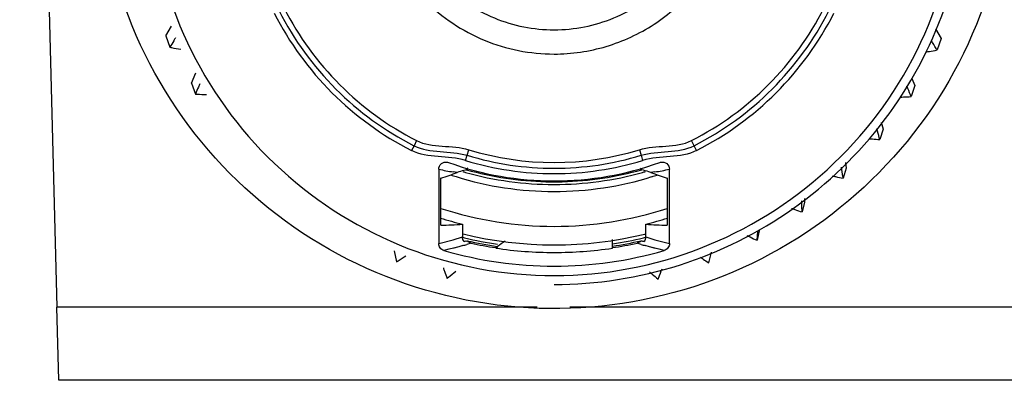
# Model space of a CAD drawing. Units: millimetres. Extents: x -3 to 1189, y 0 to 841.
# Drawn here: x 1053 to 1080, y 584 to 594 of the extents above; entities that cross this region are included whole.
import ezdxf

# ---------------------------------------------------------------- set-up
doc = ezdxf.new("R2010")
doc.units = ezdxf.units.MM
doc.header["$LTSCALE"] = 65.395
doc.layers.add('3_ALL_AXES', color=7, linetype='CONTINUOUS')
doc.layers.add('7_ALL_FEATURES', color=7, linetype='CONTINUOUS')

msp = doc.modelspace()

# ---------------------------------------------------------------- linework, layer by layer
at = {"layer": '3_ALL_AXES', "color": 7, "linetype": 'Continuous'}
msp.add_open_spline([(1079.476, 596.03), (1079.168, 594.54), (1077.99, 591.647), (1074.793, 588.252), (1070.587, 586.226), (1065.935, 585.845), (1061.455, 587.159), (1057.747, 589.995), (1055.303, 593.966), (1054.735, 597.038), (1054.735, 598.559)], degree=3, knots=[0, 0, 0, 0, 0.12499, 0.249987, 0.374998, 0.500016, 0.625032, 0.750035, 0.875023, 1, 1, 1, 1], dxfattribs=at)
at = {"layer": '7_ALL_FEATURES', "color": 7, "linetype": 'Continuous'}
for p, q in [((1052.59, 625.089), (1053.611, 586.098)), ((1056.595, 593.536), (1056.749, 593.8)), ((1077.688, 593.727), (1077.84, 593.462)), ((1056.595, 593.536), (1056.705, 593.223)), ((1077.84, 593.462), (1077.73, 593.15)), ((1057.301, 592.242), (1057.421, 592.524)), ((1077.043, 592.37), (1077.125, 592.173)), ((1057.301, 592.242), (1057.404, 591.942)), ((1077.125, 592.173), (1077.023, 591.874)), ((1076.254, 590.983), (1076.161, 590.697)), ((1076.203, 591.17), (1076.254, 590.983)), ((1064.073, 589.881), (1064.073, 587.845)), ((1064.314, 590.075), (1064.34, 590.068)), ((1070.13, 590.068), (1070.156, 590.075)), ((1070.397, 587.845), (1070.397, 589.881)), ((1075.242, 589.913), (1075.159, 589.637)), ((1075.219, 590.068), (1075.242, 589.913)), ((1064.135, 588.35), (1064.135, 589.642)), ((1070.336, 589.642), (1070.336, 588.35)), ((1067.227, 589.463), (1067.235, 589.462)), ((1067.227, 589.462), (1067.235, 589.462)), ((1067.235, 589.462), (1067.243, 589.463)), ((1067.235, 589.462), (1067.243, 589.462)), ((1074.101, 589.079), (1074.102, 588.977)), ((1074.102, 588.977), (1074.031, 588.711)), ((1064.725, 588.375), (1064.725, 588.026)), ((1069.746, 588.026), (1069.746, 588.375)), ((1064.74, 588.108), (1064.719, 588.113)), ((1064.746, 588.132), (1064.725, 588.136)), ((1072.855, 588.192), (1072.797, 587.934)), ((1072.858, 588.221), (1072.855, 588.192)), ((1064.822, 587.915), (1064.85, 587.922)), ((1064.822, 587.915), (1064.85, 587.922)), ((1068.835, 587.774), (1068.835, 587.959)), ((1068.835, 587.733), (1068.835, 587.774)), ((1068.835, 587.719), (1068.835, 587.733)), ((1062.852, 587.642), (1062.92, 587.348)), ((1071.474, 587.318), (1071.545, 587.612)), ((1053.664, 584.099), (1053.611, 586.098)), ((1066.775, 586.098), (1053.611, 586.098)), ((1080.859, 586.098), (1067.67, 586.098)), ((1080.807, 584.099), (1053.664, 584.099))]:
    msp.add_line(p, q, dxfattribs=at)
at = {"layer": '7_ALL_FEATURES', "color": 9, "linetype": 'Continuous'}
for p, q in [((1063.397, 590.525), (1063.327, 590.395)), ((1063.467, 590.667), (1063.397, 590.525)), ((1064.852, 590.264), (1064.897, 590.416)), ((1069.573, 590.416), (1069.618, 590.264)), ((1071.074, 590.525), (1071.004, 590.667)), ((1071.143, 590.395), (1071.074, 590.525)), ((1064.807, 590.123), (1064.852, 590.264)), ((1069.618, 590.264), (1069.663, 590.123)), ((1064.582, 589.792), (1064.474, 589.808)), ((1069.997, 589.808), (1069.888, 589.792)), ((1064.474, 587.951), (1064.725, 588.026)), ((1069.746, 588.026), (1069.997, 587.951)), ((1064.073, 587.845), (1064.474, 587.951)), ((1064.624, 587.758), (1064.217, 587.654)), ((1064.736, 587.79), (1064.624, 587.758)), ((1064.736, 587.79), (1064.625, 587.758)), ((1064.959, 587.856), (1064.848, 587.822)), ((1064.959, 587.856), (1064.848, 587.822)), ((1069.623, 587.822), (1069.511, 587.856)), ((1069.623, 587.822), (1069.511, 587.856)), ((1069.846, 587.758), (1069.734, 587.79)), ((1069.846, 587.758), (1069.734, 587.79)), ((1070.254, 587.654), (1069.846, 587.758)), ((1069.997, 587.951), (1070.397, 587.845))]:
    msp.add_line(p, q, dxfattribs=at)
for points in [[(1064.625, 587.758), (1064.489, 587.722), (1064.353, 587.687), (1064.217, 587.654)], [(1070.253, 587.654), (1070.118, 587.687), (1069.982, 587.722), (1069.846, 587.758)]]:
    msp.add_lwpolyline(points, dxfattribs=at)
at = {"layer": '7_ALL_FEATURES', "color": 7, "linetype": 'Continuous'}
for centre, radius, start, end in [((1067.233, 598.058), 8.454, 207.0098, 243.0098), ((1067.233, 598.063), 8.3, 207.01, 243.0096), ((1067.237, 598.063), 8.3, 296.9904, 332.99), ((1067.237, 598.058), 8.454, 296.9902, 332.9902), ((1067.233, 598.063), 8.606, 207.01, 243.0096), ((1067.237, 598.063), 8.606, 296.9904, 332.99), ((1067.235, 598.066), 8, 253.0047, 286.9953), ((1067.242, 598.105), 8.198, 253.0521, 269.9537), ((1067.229, 598.105), 8.198, 270.0463, 286.9479), ((1067.235, 598.068), 8.508, 250.1035, 269.9992), ((1067.242, 598.112), 8.352, 253.0521, 269.9537), ((1065.005, 589.763), 0.203, 132.465, 149.0886), ((1067.228, 598.112), 8.352, 270.0463, 286.9479), ((1067.235, 598.068), 8.508, 270.0008, 289.8969), ((1069.466, 589.763), 0.203, 30.9096, 47.5182), ((1067.233, 598.311), 9.04, 251.7866, 252.7491), ((1067.236, 598.323), 9.052, 252.7533, 269.9957), ((1067.236, 598.464), 9.002, 253.8508, 254.3746), ((1067.235, 598.461), 8.999, 254.3738, 269.9494), ((1067.24, 598.466), 8.93, 254.3412, 268.5163), ((1067.235, 598.318), 9.047, 269.9997, 287.2524), ((1067.235, 598.461), 8.999, 270.0503, 285.6257), ((1067.23, 598.466), 8.93, 271.4836, 285.6587), ((1067.235, 598.464), 9.002, 285.6248, 286.1546), ((1067.237, 598.311), 9.041, 287.252, 288.2046), ((1067.235, 598.43), 8.894, 268.5438, 270), ((1067.235, 598.43), 8.894, 270, 271.4561), ((1067.235, 598.319), 10.003, 251.9441, 270.0001), ((1067.235, 598.319), 10.003, 269.9999, 288.058), ((1067.232, 598.381), 10.316, 252.4594, 255.9295), ((1067.238, 598.381), 10.316, 284.0705, 287.5406), ((1067.235, 598.499), 10.781, 256.5131, 256.8625), ((1067.239, 598.413), 10.604, 256.3676, 283.5422), ((1067.238, 598.513), 10.795, 256.8637, 261.7511), ((1067.232, 598.512), 10.795, 278.5706, 283.1365), ((1067.235, 598.499), 10.781, 283.1375, 283.4869), ((1067.24, 598.411), 10.601, 283.5405, 283.7053), ((1062.251, 598.275), 10.674, 283.6412, 283.9415), ((1065.003, 588.053), 0.202, 220.395, 232.7664), ((1067.237, 598.44), 10.786, 257.2151, 261.6997), ((1067.235, 598.434), 10.82, 257.8572, 261.4961), ((1067.513, 585.406), 2.98, 127.7435, 129.0552), ((1067.241, 598.436), 10.835, 261.4798, 269.9711), ((1067.513, 585.406), 2.981, 122.9106, 127.7437), ((1067.238, 598.434), 10.833, 269.9826, 278.4748), ((1067.234, 598.436), 10.782, 278.5366, 282.7858), ((1067.235, 598.434), 10.82, 278.5039, 282.1428), ((1069.466, 588.053), 0.203, 307.2074, 319.567), ((1072.755, 600.483), 12.947, 255.9904, 256.3625), ((1067.243, 598.122), 10.896, 253.8793, 269.9603), ((1067.228, 598.122), 10.896, 270.0398, 286.1204)]:
    msp.add_arc(centre, radius, start, end, dxfattribs=at)
at = {"layer": '7_ALL_FEATURES', "color": 9, "linetype": 'Continuous'}
for centre, radius, start, end in [((1065.438, 596.188), 6.453, 257.792, 261.406), ((1069.032, 596.188), 6.453, 278.594, 282.208), ((1061.578, 598.804), 11.459, 285.9999, 286.5815), ((1072.893, 598.804), 11.459, 253.4185, 254.0001)]:
    msp.add_arc(centre, radius, start, end, dxfattribs=at)
at = {"layer": '7_ALL_FEATURES', "color": 7, "linetype": 'Continuous'}
for centre, major_axis, start_param, end_param in [((1065.782, 598.914), (6.961, 8.67), -2.408455, -2.356516), ((1068.689, 598.914), (6.961, -8.67), -0.785077, -0.733138), ((1069.075, 600.56), (8.811, 10.974), -2.682199, -2.623355), ((1065.395, 600.56), (8.811, -10.974), -0.518237, -0.459394)]:
    msp.add_ellipse(centre, major_axis=major_axis, ratio=0.607662, start_param=start_param, end_param=end_param, dxfattribs=at)
for points, knots in [([(1067.235, 602.246), (1066.679, 602.246), (1065.555, 602.024), (1064.134, 601.073), (1063.183, 599.651), (1062.849, 597.973), (1063.183, 596.295), (1064.134, 594.873), (1065.555, 593.922), (1066.679, 593.7), (1067.235, 593.7)], [0, 0, 0, 0, 0.125026, 0.250029, 0.37502, 0.5, 0.62498, 0.749971, 0.874974, 1, 1, 1, 1]), ([(1067.235, 593.7), (1067.791, 593.7), (1068.915, 593.922), (1070.336, 594.873), (1071.287, 596.295), (1071.621, 597.973), (1071.287, 599.651), (1070.336, 601.073), (1068.915, 602.024), (1067.791, 602.246), (1067.235, 602.246)], [0, 0, 0, 0, 0.125026, 0.250029, 0.37502, 0.5, 0.62498, 0.749971, 0.874974, 1, 1, 1, 1]), ([(1062.235, 598.035), (1062.235, 597.385), (1062.495, 596.071), (1063.608, 594.409), (1065.27, 593.297), (1066.585, 593.037), (1067.235, 593.037)], [0, 0, 0, 0, 0.249958, 0.499936, 0.749948, 1, 1, 1, 1]), ([(1067.235, 593.037), (1067.717, 593.037), (1068.685, 593.178), (1070.012, 593.795), (1071.109, 594.764), (1071.625, 595.595), (1071.818, 596.036)], [0, 0, 0, 0, 0.250046, 0.500041, 0.750014, 1, 1, 1, 1]), ([(1067.235, 586.725), (1068.395, 586.725), (1070.729, 587.085), (1073.89, 588.659), (1076.429, 591.114), (1077.547, 593.195), (1077.934, 594.287)], [0, 0, 0, 0, 0.250034, 0.500045, 0.750035, 1, 1, 1, 1]), ([(1056.861, 593.483), (1056.845, 593.456), (1056.793, 593.369), (1056.744, 593.281), (1056.705, 593.223)], [0, 0, 0, 0, 0.315184, 1, 1, 1, 1]), ([(1077.73, 593.15), (1077.722, 593.162), (1077.67, 593.249), (1077.619, 593.337), (1077.577, 593.411)], [0, 0, 0, 0, 0.150388, 1, 1, 1, 1]), ([(1056.705, 593.223), (1056.721, 593.219), (1056.822, 593.199), (1056.923, 593.181), (1057.009, 593.166)], [0, 0, 0, 0, 0.155249, 1, 1, 1, 1]), ([(1077.427, 593.095), (1077.458, 593.1), (1077.56, 593.118), (1077.661, 593.133), (1077.73, 593.15)], [0, 0, 0, 0, 0.310872, 1, 1, 1, 1]), ([(1057.525, 592.22), (1057.512, 592.191), (1057.472, 592.098), (1057.434, 592.005), (1057.404, 591.942)], [0, 0, 0, 0, 0.315431, 1, 1, 1, 1]), ([(1077.023, 591.874), (1077.016, 591.888), (1076.976, 591.98), (1076.937, 592.073), (1076.904, 592.153)], [0, 0, 0, 0, 0.150105, 1, 1, 1, 1]), ([(1057.404, 591.942), (1057.42, 591.941), (1057.522, 591.933), (1057.625, 591.928), (1057.711, 591.924)], [0, 0, 0, 0, 0.154679, 1, 1, 1, 1]), ([(1076.716, 591.858), (1076.747, 591.859), (1076.85, 591.864), (1076.953, 591.866), (1077.023, 591.874)], [0, 0, 0, 0, 0.311386, 1, 1, 1, 1]), ([(1076.161, 590.697), (1076.157, 590.711), (1076.129, 590.808), (1076.102, 590.906), (1076.079, 590.988)], [0, 0, 0, 0, 0.149893, 1, 1, 1, 1]), ([(1075.869, 590.718), (1075.9, 590.716), (1075.997, 590.708), (1076.094, 590.698), (1076.161, 590.697)], [0, 0, 0, 0, 0.31394, 1, 1, 1, 1]), ([(1064.073, 589.881), (1064.073, 589.938), (1064.129, 590.059), (1064.258, 590.087), (1064.314, 590.075)], [0, 0, 0, 0, 0.49984, 1, 1, 1, 1]), ([(1070.156, 590.075), (1070.212, 590.087), (1070.341, 590.059), (1070.397, 589.938), (1070.397, 589.881)], [0, 0, 0, 0, 0.500156, 1, 1, 1, 1]), ([(1075.159, 589.637), (1075.156, 589.652), (1075.141, 589.752), (1075.126, 589.852), (1075.114, 589.936)], [0, 0, 0, 0, 0.149723, 1, 1, 1, 1]), ([(1064.83, 589.867), (1064.808, 589.861), (1064.724, 589.839), (1064.641, 589.814), (1064.582, 589.792)], [0, 0, 0, 0, 0.26827, 1, 1, 1, 1]), ([(1069.888, 589.792), (1069.869, 589.799), (1069.788, 589.827), (1069.704, 589.851), (1069.64, 589.867)], [0, 0, 0, 0, 0.232108, 1, 1, 1, 1]), ([(1074.858, 589.698), (1074.889, 589.691), (1074.989, 589.67), (1075.089, 589.647), (1075.159, 589.637)], [0, 0, 0, 0, 0.312431, 1, 1, 1, 1]), ([(1073.741, 588.809), (1073.772, 588.799), (1073.868, 588.766), (1073.964, 588.73), (1074.031, 588.711)], [0, 0, 0, 0, 0.312928, 1, 1, 1, 1]), ([(1074.031, 588.711), (1074.031, 588.727), (1074.029, 588.827), (1074.027, 588.928), (1074.025, 589.014)], [0, 0, 0, 0, 0.149702, 1, 1, 1, 1]), ([(1072.522, 588.068), (1072.55, 588.053), (1072.642, 588.008), (1072.732, 587.962), (1072.797, 587.934)], [0, 0, 0, 0, 0.313417, 1, 1, 1, 1]), ([(1072.797, 587.934), (1072.798, 587.948), (1072.808, 588.038), (1072.818, 588.128), (1072.826, 588.205)], [0, 0, 0, 0, 0.14894, 1, 1, 1, 1]), ([(1064.217, 587.654), (1064.177, 587.666), (1064.102, 587.717), (1064.073, 587.803), (1064.073, 587.845)], [0, 0, 0, 0, 0.500026, 1, 1, 1, 1]), ([(1070.397, 587.845), (1070.397, 587.803), (1070.368, 587.717), (1070.293, 587.666), (1070.253, 587.654)], [0, 0, 0, 0, 0.500042, 1, 1, 1, 1]), ([(1062.92, 587.348), (1062.934, 587.355), (1063.02, 587.41), (1063.105, 587.465), (1063.177, 587.513)], [0, 0, 0, 0, 0.151881, 1, 1, 1, 1]), ([(1071.244, 587.468), (1071.268, 587.452), (1071.345, 587.401), (1071.421, 587.35), (1071.474, 587.318)], [0, 0, 0, 0, 0.317933, 1, 1, 1, 1]), ([(1064.201, 587.176), (1064.212, 587.146), (1064.247, 587.051), (1064.282, 586.957), (1064.307, 586.892)], [0, 0, 0, 0, 0.315523, 1, 1, 1, 1]), ([(1064.307, 586.892), (1064.319, 586.902), (1064.397, 586.966), (1064.474, 587.032), (1064.54, 587.088)], [0, 0, 0, 0, 0.151397, 1, 1, 1, 1]), ([(1069.853, 587.069), (1069.878, 587.048), (1069.955, 586.982), (1070.03, 586.915), (1070.085, 586.872)], [0, 0, 0, 0, 0.314305, 1, 1, 1, 1]), ([(1070.085, 586.872), (1070.091, 586.886), (1070.127, 586.98), (1070.163, 587.075), (1070.193, 587.155)], [0, 0, 0, 0, 0.150003, 1, 1, 1, 1])]:
    msp.add_open_spline(points, degree=3, knots=knots, dxfattribs=at)
at = {"layer": '7_ALL_FEATURES', "color": 9, "linetype": 'Continuous'}
msp.add_open_spline([(1056.137, 598.061), (1056.137, 596.702), (1056.648, 593.956), (1058.847, 590.413), (1062.179, 587.898), (1066.194, 586.759), (1070.35, 587.146), (1074.085, 589.01), (1076.894, 592.092), (1077.899, 594.699), (1078.147, 596.035)], degree=3, knots=[0, 0, 0, 0, 0.124979, 0.249967, 0.374972, 0.499989, 0.625007, 0.750018, 0.875014, 1, 1, 1, 1], dxfattribs=at)
at = {"layer": '7_ALL_FEATURES', "color": 7, "linetype": 'Continuous'}
for points in [[(1063.397, 590.525), (1063.836, 590.301), (1064.381, 590.408), (1064.852, 590.264)], [(1063.467, 590.667), (1063.898, 590.448), (1064.434, 590.557), (1064.897, 590.416)], [(1069.573, 590.416), (1070.036, 590.557), (1070.572, 590.448), (1071.004, 590.667)], [(1069.618, 590.264), (1070.09, 590.408), (1070.634, 590.301), (1071.074, 590.525)], [(1064.807, 590.123), (1064.328, 590.269), (1063.774, 590.167), (1063.327, 590.395)], [(1071.143, 590.395), (1070.696, 590.167), (1070.143, 590.269), (1069.663, 590.123)], [(1064.768, 587.902), (1064.741, 587.936), (1064.724, 587.982), (1064.725, 588.026)], [(1069.746, 588.026), (1069.746, 587.982), (1069.73, 587.936), (1069.702, 587.902)], [(1064.959, 587.856), (1064.931, 587.862), (1064.904, 587.875), (1064.881, 587.892)], [(1069.589, 587.892), (1069.566, 587.875), (1069.539, 587.862), (1069.511, 587.856)]]:
    msp.add_open_spline(points, degree=3, dxfattribs=at)

doc.saveas('drawing.dxf')
